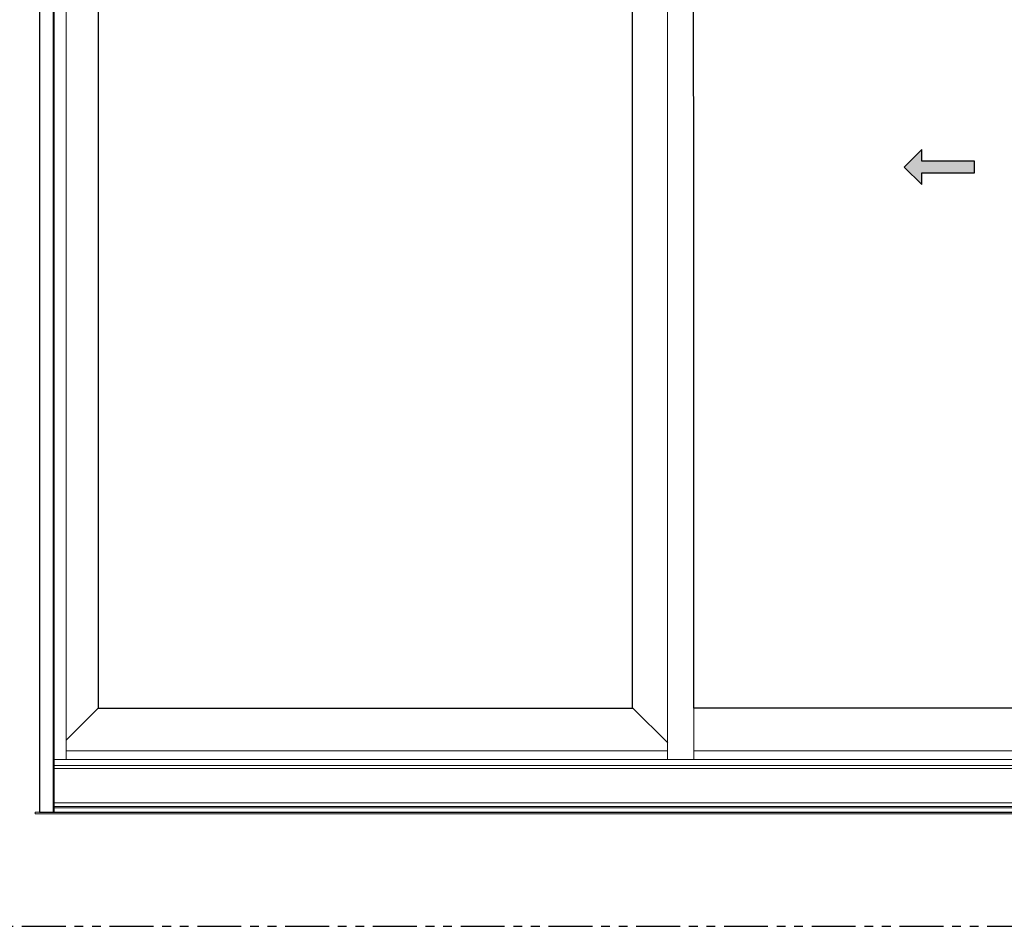
# Model space of a CAD drawing. Units: inches. Extents: x 0 to 432, y -476 to 119.
# Drawn here: x 293 to 349, y -238 to -186 of the extents above; entities that cross this region are included whole.
import ezdxf

# ---------------------------------------------------------------- set-up
doc = ezdxf.new("R2010")
doc.units = ezdxf.units.IN
doc.header["$MEASUREMENT"] = 0
doc.linetypes.add('PHANTOMX2', pattern=[5, 2.5, -0.5, 0.5, -0.5, 0.5, -0.5])
doc.layers.add('0 @ 1', color=7, linetype='Continuous')
doc.layers.add('ELEVATION DETAIL', color=7, linetype='Continuous')

# ---------------------------------------------------------------- blocks, each defined once
blk = doc.blocks.new('*U66')
h = blk.add_hatch(color=0)
h.set_gradient(color1=(0, 0, 255), rotation=180, tint=1)
h.paths.add_polyline_path([(0, 0), (-0.25, -0.25), (-0.25, -0.085), (-1, -0.085), (-1, 0.085), (-0.25, 0.085), (-0.25, 0.25)])
at = {"color": 0, "linetype": 'Continuous'}
blk.add_lwpolyline([(0, 0), (-0.25, -0.25), (-0.25, -0.085), (-1, -0.085), (-1, 0.085), (-0.25, 0.085), (-0.25, 0.25)], close=True, dxfattribs=at)

msp = doc.modelspace()

# ---------------------------------------------------------------- linework, layer by layer
at = {"linetype": 'PHANTOMX2'}
msp.add_lwpolyline([(288, -238), (432, -238), (432, -119), (288, -119)], close=True, dxfattribs=at)
for points in [[(294, -231.5), (401, -231.5), (401, -152), (294, -152)], [(327.794, -225.562), (327.794, -155.813), (297.346, -155.813), (297.346, -225.562)], [(361.269, -193.309), (361.269, -225.562), (331.272, -225.562), (331.262, -155.813), (361.269, -155.813)]]:
    msp.add_lwpolyline(points, close=True)
at = {"layer": 'ELEVATION DETAIL', "lineweight": 5}
for p, q in [((294.774, -152), (294.774, -231.5)), ((294.844, -152), (294.844, -231.5)), ((295.524, -153.875), (295.524, -228.5)), ((329.785, -153.875), (329.785, -228.5)), ((297.346, -225.562), (295.524, -227.384)), ((327.804, -225.562), (329.794, -227.553)), ((331.272, -225.562), (331.272, -228.5)), ((329.785, -228), (295.524, -228)), ((362.956, -228), (331.272, -228)), ((400.156, -228.5), (294.844, -228.5)), ((400.156, -228.828), (294.844, -228.828)), ((329.794, -228.5), (295.524, -228.5)), ((330.473, -228.5), (295.524, -228.5)), ((400.156, -228.999), (294.844, -228.999)), ((400.156, -230.957), (294.844, -230.957)), ((400.156, -231.18), (294.844, -231.18)), ((400.156, -231.25), (294.844, -231.25))]:
    msp.add_line(p, q, dxfattribs=at)
msp.add_lwpolyline([(401, -231.5), (401.25, -231.5), (401.25, -231.594), (293.75, -231.594), (293.75, -231.5), (294, -231.5)], dxfattribs=at)

# ---------------------------------------------------------------- block references
at = {"layer": '0 @ 1', "xscale": -4, "yscale": 4, "zscale": 4}
msp.add_blockref('*U66', (343.263, -194.73), dxfattribs=at)

doc.saveas('drawing.dxf')
